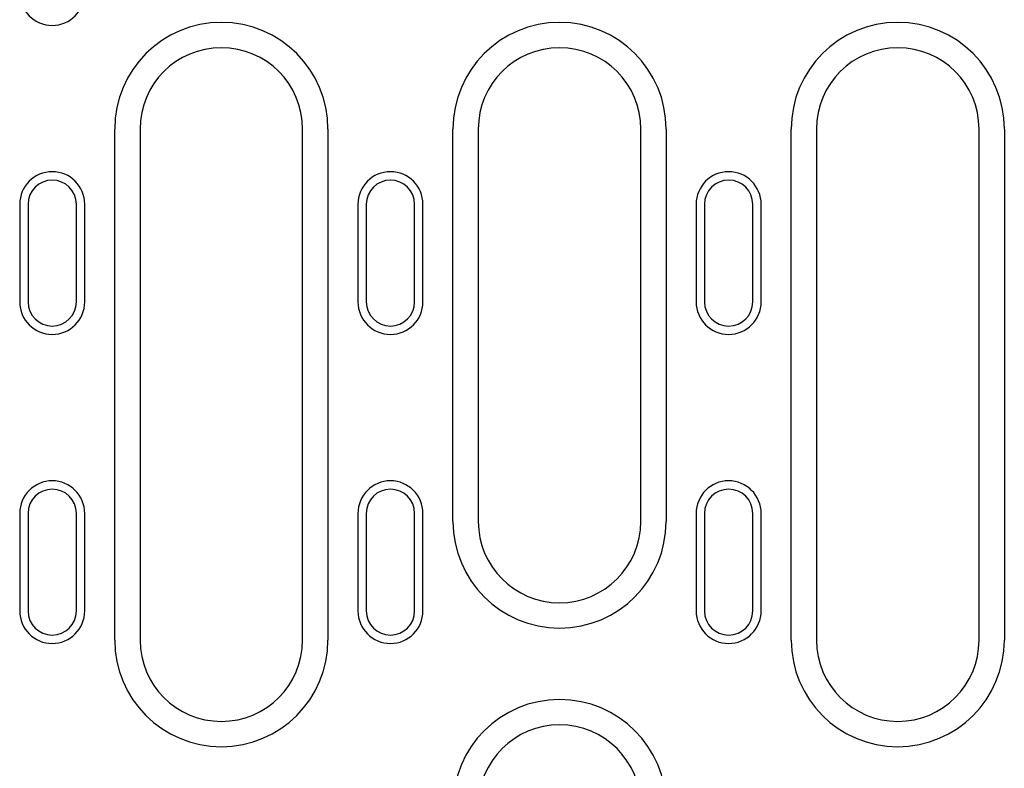
# Model space of a CAD drawing. Extents: x 126 to 2077, y 26 to 2964.
# Drawn here: x 486 to 607, y 1657 to 1749 of the extents above; entities that cross this region are included whole.
import ezdxf

# ---------------------------------------------------------------- set-up
doc = ezdxf.new("R2010")
doc.units = 0
doc.header["$LTSCALE"] = 10
doc.header["$MEASUREMENT"] = 0
doc.layers.add('DUENN-18', color=94, linetype='CONTINUOUS')

msp = doc.modelspace()

# ---------------------------------------------------------------- linework, layer by layer
at = {"layer": 'DUENN-18'}
for p, q in [((498.08, 1672.66), (498.08, 1735.49)), ((501.19, 1735.49), (501.19, 1672.66)), ((521.19, 1672.66), (521.19, 1735.49)), ((524.3, 1735.49), (524.3, 1672.66)), ((539.68, 1687.24), (539.68, 1735.49)), ((542.79, 1735.49), (542.79, 1687.24)), ((562.79, 1687.24), (562.79, 1735.49)), ((565.9, 1735.49), (565.9, 1687.24)), ((581.28, 1672.66), (581.28, 1735.49)), ((584.39, 1735.49), (584.39, 1672.66)), ((604.39, 1672.66), (604.39, 1735.49)), ((607.5, 1735.49), (607.5, 1672.66)), ((486.39, 1726.24), (486.39, 1714.24)), ((487.41, 1726.24), (487.41, 1714.24)), ((493.36, 1714.24), (493.36, 1726.24)), ((494.39, 1714.24), (494.39, 1726.24)), ((527.99, 1726.24), (527.99, 1714.24)), ((529.01, 1726.24), (529.01, 1714.24)), ((534.96, 1714.24), (534.96, 1726.24)), ((535.99, 1714.24), (535.99, 1726.24)), ((569.59, 1726.24), (569.59, 1714.24)), ((570.61, 1726.24), (570.61, 1714.24)), ((576.56, 1714.24), (576.56, 1726.24)), ((577.59, 1714.24), (577.59, 1726.24)), ((486.39, 1688.24), (486.39, 1676.24)), ((487.41, 1688.24), (487.41, 1676.24)), ((493.36, 1676.24), (493.36, 1688.24)), ((494.39, 1676.24), (494.39, 1688.24)), ((527.99, 1688.24), (527.99, 1676.24)), ((529.01, 1688.24), (529.01, 1676.24)), ((534.96, 1676.24), (534.96, 1688.24)), ((535.99, 1676.24), (535.99, 1688.24)), ((569.59, 1688.24), (569.59, 1676.24)), ((570.61, 1688.24), (570.61, 1676.24)), ((576.56, 1676.24), (576.56, 1688.24)), ((577.59, 1676.24), (577.59, 1688.24))]:
    msp.add_line(p, q, dxfattribs=at)
for centre, radius, start, end in [((490.39, 1752.24), 4, 180, 0), ((511.19, 1735.49), 13.11, 0, 180), ((552.79, 1735.49), 13.11, 0, 180), ((594.39, 1735.49), 13.11, 0, 180), ((511.19, 1735.49), 10, 0, 180), ((552.79, 1735.49), 10, 0, 180), ((594.39, 1735.49), 10, 0, 180), ((490.39, 1726.24), 4, 0, 180), ((531.99, 1726.24), 4, 0, 180), ((573.59, 1726.24), 4, 0, 180), ((490.39, 1726.24), 2.97, 0, 180), ((531.99, 1726.24), 2.97, 0, 180), ((573.59, 1726.24), 2.97, 0, 180), ((490.39, 1714.24), 4, 180, 0), ((490.39, 1714.24), 2.97, 180, 0), ((531.99, 1714.24), 4, 180, 0), ((531.99, 1714.24), 2.97, 180, 0), ((573.59, 1714.24), 4, 180, 0), ((573.59, 1714.24), 2.97, 180, 0), ((490.39, 1688.24), 4, 0, 180), ((531.99, 1688.24), 4, 0, 180), ((573.59, 1688.24), 4, 0, 180), ((490.39, 1688.24), 2.97, 0, 180), ((531.99, 1688.24), 2.97, 0, 180), ((573.59, 1688.24), 2.97, 0, 180), ((552.79, 1687.24), 13.11, 180, 0), ((552.79, 1687.24), 10, 180, 0), ((490.39, 1676.24), 4, 180, 0), ((490.39, 1676.24), 2.97, 180, 0), ((531.99, 1676.24), 4, 180, 0), ((531.99, 1676.24), 2.97, 180, 0), ((573.59, 1676.24), 4, 180, 0), ((573.59, 1676.24), 2.97, 180, 0), ((511.19, 1672.66), 13.11, 180, 0), ((511.19, 1672.66), 10, 180, 0), ((594.39, 1672.66), 13.11, 180, 0), ((594.39, 1672.66), 10, 180, 0), ((552.79, 1652.24), 13.11, 0, 180), ((552.79, 1652.24), 10, 0, 180)]:
    msp.add_arc(centre, radius, start, end, dxfattribs=at)

doc.saveas('drawing.dxf')
